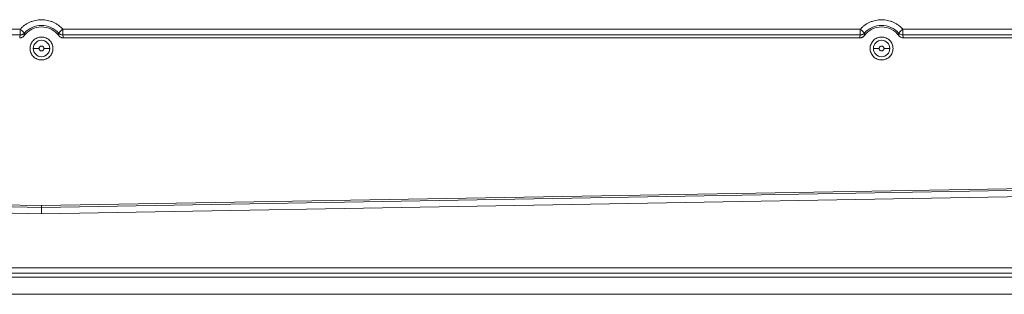
# Model space of a CAD drawing. Units: millimetres. Extents: x 1138 to 3021, y 895 to 1935.
# Drawn here: x 2677 to 2849, y 1096 to 1144 of the extents above; entities that cross this region are included whole.
import ezdxf

# ---------------------------------------------------------------- set-up
doc = ezdxf.new("R2010")
doc.units = ezdxf.units.MM
doc.header["$LTSCALE"] = 10

msp = doc.modelspace()

# ---------------------------------------------------------------- linework, layer by layer
at = {"color": 7, "linetype": 'Continuous', "lineweight": 15}
for p, q in [((2538.4, 1142.41), (2677.48, 1142.41)), ((2677.48, 1142.41), (2677.48, 1141.71)), ((2684.9, 1142.41), (2823.98, 1142.41)), ((2823.98, 1142.41), (2823.98, 1141.71)), ((2831.4, 1142.41), (2970.48, 1142.41)), ((2677.48, 1141.41), (2538.4, 1141.41)), ((2684.9, 1141.41), (2684.9, 1141.71)), ((2823.98, 1141.41), (2684.9, 1141.41)), ((2685, 1140.9), (2823.89, 1140.9)), ((2831.4, 1141.41), (2831.4, 1141.71)), ((2970.48, 1141.41), (2831.4, 1141.41)), ((2831.5, 1140.9), (2970.39, 1140.9)), ((2679.76, 1139.05), (2680.76, 1139.05)), ((2681.62, 1139.05), (2682.62, 1139.05)), ((2374.12, 1116.73), (2681.19, 1111.4)), ((2681.19, 1111.71), (2374.45, 1117.06)), ((2987.93, 1117.06), (2681.19, 1111.71)), ((2988.27, 1116.73), (2681.19, 1111.4)), ((2374.1, 1115.63), (2681.19, 1110.3)), ((2681.19, 1110.3), (2988.29, 1115.63)), ((2681.19, 1111.4), (2681.19, 1111.71)), ((2358.44, 1100.86), (3003.95, 1100.86)), ((2357.76, 1099.27), (3004.63, 1099.27)), ((2358.44, 1099.96), (3003.95, 1099.96)), ((3004.64, 1096.27), (2357.75, 1096.27))]:
    msp.add_line(p, q, dxfattribs=at)
for centre, radius, start, end in [((2681.19, 1139.05), 4.01, 42.1679, 137.8321), ((2827.69, 1139.05), 4.01, 42.1679, 137.8321), ((2681.19, 1139.05), 1.43, 0, 180), ((2827.69, 1139.05), 1.43, 0, 180), ((2681.19, 1139.05), 1.43, 180, 0), ((2827.69, 1139.05), 1.43, 180, 0)]:
    msp.add_arc(centre, radius, start, end, dxfattribs=at)
for points, knots in [([(2677.48, 1142.41), (2677.53, 1142.46), (2677.62, 1142.56), (2677.77, 1142.71), (2677.92, 1142.85), (2678.08, 1142.98), (2678.33, 1143.17), (2678.69, 1143.4), (2679.16, 1143.64), (2679.65, 1143.83), (2680.33, 1144), (2681.19, 1144.09), (2682.06, 1144), (2682.73, 1143.83), (2683.23, 1143.64), (2683.7, 1143.4), (2684.09, 1143.14), (2684.41, 1142.89), (2684.67, 1142.66), (2684.83, 1142.5), (2684.9, 1142.41)], [0, 0, 0, 0, 0.024773, 0.049487, 0.074185, 0.09891, 0.123702, 0.186875, 0.25011, 0.313282, 0.376517, 0.500008, 0.623499, 0.686671, 0.749906, 0.813078, 0.876313, 0.917561, 0.958724, 1, 1, 1, 1]), ([(2823.98, 1142.41), (2824.03, 1142.46), (2824.12, 1142.56), (2824.27, 1142.71), (2824.42, 1142.85), (2824.58, 1142.98), (2824.83, 1143.17), (2825.19, 1143.4), (2825.66, 1143.64), (2826.15, 1143.83), (2826.83, 1144), (2827.69, 1144.09), (2828.56, 1144), (2829.23, 1143.83), (2829.73, 1143.64), (2830.2, 1143.4), (2830.59, 1143.14), (2830.91, 1142.89), (2831.17, 1142.66), (2831.33, 1142.5), (2831.4, 1142.41)], [0, 0, 0, 0, 0.024773, 0.049487, 0.074185, 0.09891, 0.123702, 0.186875, 0.25011, 0.313282, 0.376517, 0.500008, 0.623499, 0.686671, 0.749906, 0.813078, 0.876313, 0.917561, 0.958724, 1, 1, 1, 1]), ([(2677.48, 1142.41), (2677.51, 1142.39), (2677.56, 1142.35), (2677.63, 1142.28), (2677.69, 1142.22), (2677.76, 1142.16), (2677.82, 1142.1), (2677.91, 1142.03), (2678.01, 1141.94), (2678.1, 1141.85), (2678.17, 1141.79), (2678.21, 1141.75), (2678.22, 1141.74), (2678.22, 1141.74)], [0, 0, 0, 0, 0.065104, 0.126421, 0.184526, 0.24029, 0.305089, 0.368988, 0.500218, 0.622704, 0.759979, 0.871045, 1, 1, 1, 1]), ([(2684.19, 1141.3), (2683.85, 1141.76), (2683.39, 1142.15), (2682.35, 1142.66), (2681.77, 1142.8), (2680.61, 1142.8), (2680.03, 1142.66), (2679, 1142.15), (2678.54, 1141.76), (2678.19, 1141.3)], [0, 0, 0, 0, 0.25, 0.25, 0.5, 0.5, 0.75, 0.75, 1, 1, 1, 1]), ([(2684.16, 1141.74), (2684.16, 1141.74), (2684.17, 1141.74), (2684.18, 1141.76), (2684.19, 1141.77), (2684.23, 1141.8), (2684.28, 1141.85), (2684.38, 1141.94), (2684.48, 1142.03), (2684.56, 1142.1), (2684.65, 1142.18), (2684.76, 1142.28), (2684.86, 1142.37), (2684.9, 1142.41)], [0, 0, 0, 0, 0.066816, 0.129103, 0.186892, 0.240288, 0.377538, 0.500049, 0.631279, 0.695152, 0.759977, 0.873719, 1, 1, 1, 1]), ([(2684.9, 1142.41), (2684.9, 1142.38), (2684.9, 1142.32), (2684.9, 1142.22), (2684.9, 1142.13), (2684.9, 1142.03), (2684.9, 1141.95), (2684.9, 1141.86), (2684.9, 1141.78), (2684.9, 1141.74), (2684.9, 1141.71)], [0, 0, 0, 0, 0.125001, 0.250001, 0.375001, 0.500001, 0.625001, 0.750001, 0.875001, 1, 1, 1, 1]), ([(2823.98, 1142.41), (2824.01, 1142.39), (2824.06, 1142.35), (2824.13, 1142.28), (2824.19, 1142.22), (2824.26, 1142.16), (2824.32, 1142.1), (2824.41, 1142.03), (2824.51, 1141.94), (2824.6, 1141.85), (2824.67, 1141.79), (2824.71, 1141.75), (2824.72, 1141.74), (2824.72, 1141.74)], [0, 0, 0, 0, 0.065104, 0.126421, 0.184526, 0.24029, 0.305089, 0.368988, 0.500218, 0.622704, 0.759979, 0.871045, 1, 1, 1, 1]), ([(2830.69, 1141.3), (2830.35, 1141.76), (2829.89, 1142.15), (2828.85, 1142.66), (2828.27, 1142.8), (2827.11, 1142.8), (2826.53, 1142.66), (2825.5, 1142.15), (2825.04, 1141.76), (2824.69, 1141.3)], [0, 0, 0, 0, 0.25, 0.25, 0.5, 0.5, 0.75, 0.75, 1, 1, 1, 1]), ([(2830.66, 1141.74), (2830.66, 1141.74), (2830.67, 1141.74), (2830.68, 1141.76), (2830.69, 1141.77), (2830.73, 1141.8), (2830.78, 1141.85), (2830.88, 1141.94), (2830.98, 1142.03), (2831.06, 1142.1), (2831.15, 1142.18), (2831.26, 1142.28), (2831.36, 1142.37), (2831.4, 1142.41)], [0, 0, 0, 0, 0.066816, 0.129103, 0.186892, 0.240288, 0.377538, 0.500049, 0.631279, 0.695152, 0.759977, 0.873719, 1, 1, 1, 1]), ([(2831.4, 1142.41), (2831.4, 1142.38), (2831.4, 1142.32), (2831.4, 1142.22), (2831.4, 1142.13), (2831.4, 1142.03), (2831.4, 1141.95), (2831.4, 1141.86), (2831.4, 1141.78), (2831.4, 1141.74), (2831.4, 1141.71)], [0, 0, 0, 0, 0.125001, 0.250001, 0.375001, 0.500001, 0.625001, 0.750001, 0.875001, 1, 1, 1, 1]), ([(2677.39, 1140.9), (2677.4, 1140.99), (2677.43, 1141.16), (2677.46, 1141.33), (2677.48, 1141.41)], [0, 0, 0, 0, 0.503033, 1, 1, 1, 1]), ([(2677.39, 1140.9), (2677.42, 1140.9), (2677.48, 1140.9), (2677.58, 1140.91), (2677.67, 1140.94), (2677.75, 1140.97), (2677.86, 1141.01), (2677.97, 1141.08), (2678.09, 1141.18), (2678.16, 1141.26), (2678.19, 1141.3)], [0, 0, 0, 0, 0.1002263, 0.1993626, 0.2982708, 0.3978184, 0.4988568, 0.6660324, 0.8316981, 1, 1, 1, 1]), ([(2678.22, 1141.74), (2678.2, 1141.72), (2678.16, 1141.67), (2678.09, 1141.61), (2678.01, 1141.56), (2677.94, 1141.52), (2677.86, 1141.49), (2677.79, 1141.46), (2677.71, 1141.44), (2677.64, 1141.42), (2677.56, 1141.41), (2677.51, 1141.41), (2677.48, 1141.41)], [0, 0, 0, 0, 0.114997, 0.225426, 0.331538, 0.4337, 0.532403, 0.62827, 0.722049, 0.814607, 0.906911, 1, 1, 1, 1]), ([(2677.48, 1141.41), (2677.48, 1141.41), (2677.48, 1141.42), (2677.48, 1141.43), (2677.48, 1141.46), (2677.48, 1141.49), (2677.48, 1141.54), (2677.48, 1141.59), (2677.48, 1141.64), (2677.48, 1141.69), (2677.48, 1141.71)], [0, 0, 0, 0, 0.125, 0.25, 0.375001, 0.500001, 0.625001, 0.75, 0.875, 1, 1, 1, 1]), ([(2678.19, 1141.3), (2678.19, 1141.37), (2678.2, 1141.52), (2678.21, 1141.66), (2678.22, 1141.74)], [0, 0, 0, 0, 0.472529, 1, 1, 1, 1]), ([(2679.19, 1139.05), (2679.19, 1139.31), (2679.25, 1139.58), (2679.45, 1140.06), (2679.59, 1140.28), (2679.96, 1140.65), (2680.19, 1140.8), (2680.67, 1141), (2680.93, 1141.05), (2681.46, 1141.05), (2681.72, 1141), (2682.2, 1140.8), (2682.42, 1140.65), (2682.79, 1140.28), (2682.94, 1140.06), (2683.14, 1139.58), (2683.19, 1139.31), (2683.19, 1139.05)], [0, 0, 0, 0, 0.125, 0.125, 0.25, 0.25, 0.375, 0.375, 0.5, 0.5, 0.625, 0.625, 0.75, 0.75, 0.875, 0.875, 1, 1, 1, 1]), ([(2684.16, 1141.74), (2684.17, 1141.66), (2684.19, 1141.52), (2684.19, 1141.37), (2684.19, 1141.3)], [0, 0, 0, 0, 0.527449, 1, 1, 1, 1]), ([(2684.19, 1141.3), (2684.21, 1141.28), (2684.25, 1141.23), (2684.32, 1141.16), (2684.39, 1141.1), (2684.47, 1141.05), (2684.59, 1140.98), (2684.76, 1140.91), (2684.92, 1140.9), (2685, 1140.9)], [0, 0, 0, 0, 0.100768, 0.200446, 0.299908, 0.400034, 0.501688, 0.75015, 1, 1, 1, 1]), ([(2684.4, 1141.56), (2684.44, 1141.53), (2684.59, 1141.44), (2684.77, 1141.42), (2684.9, 1141.41)], [0, 0, 0, 0, 0.268413, 1, 1, 1, 1]), ([(2684.9, 1141.41), (2684.92, 1141.33), (2684.96, 1141.16), (2684.98, 1140.99), (2685, 1140.9)], [0, 0, 0, 0, 0.49697, 1, 1, 1, 1]), ([(2823.89, 1140.9), (2823.9, 1140.99), (2823.93, 1141.16), (2823.96, 1141.33), (2823.98, 1141.41)], [0, 0, 0, 0, 0.5030333, 1, 1, 1, 1]), ([(2823.89, 1140.9), (2823.92, 1140.9), (2823.98, 1140.9), (2824.08, 1140.91), (2824.17, 1140.94), (2824.25, 1140.97), (2824.36, 1141.01), (2824.47, 1141.08), (2824.59, 1141.18), (2824.66, 1141.26), (2824.69, 1141.3)], [0, 0, 0, 0, 0.100226, 0.199363, 0.298271, 0.397818, 0.498857, 0.666032, 0.831698, 1, 1, 1, 1]), ([(2824.72, 1141.74), (2824.7, 1141.72), (2824.66, 1141.67), (2824.59, 1141.61), (2824.51, 1141.56), (2824.44, 1141.52), (2824.36, 1141.49), (2824.29, 1141.46), (2824.21, 1141.44), (2824.14, 1141.42), (2824.06, 1141.41), (2824.01, 1141.41), (2823.98, 1141.41)], [0, 0, 0, 0, 0.114997, 0.225426, 0.331538, 0.4337, 0.532403, 0.62827, 0.722049, 0.814607, 0.906911, 1, 1, 1, 1]), ([(2823.98, 1141.41), (2823.98, 1141.41), (2823.98, 1141.42), (2823.98, 1141.43), (2823.98, 1141.46), (2823.98, 1141.49), (2823.98, 1141.54), (2823.98, 1141.59), (2823.98, 1141.64), (2823.98, 1141.69), (2823.98, 1141.71)], [0, 0, 0, 0, 0.125, 0.25, 0.375001, 0.500001, 0.625001, 0.75, 0.875, 1, 1, 1, 1]), ([(2824.69, 1141.3), (2824.69, 1141.37), (2824.7, 1141.52), (2824.71, 1141.66), (2824.72, 1141.74)], [0, 0, 0, 0, 0.472529, 1, 1, 1, 1]), ([(2825.69, 1139.05), (2825.69, 1139.31), (2825.75, 1139.58), (2825.95, 1140.06), (2826.09, 1140.28), (2826.46, 1140.65), (2826.69, 1140.8), (2827.17, 1141), (2827.43, 1141.05), (2827.96, 1141.05), (2828.22, 1141), (2828.7, 1140.8), (2828.92, 1140.65), (2829.29, 1140.28), (2829.44, 1140.06), (2829.64, 1139.58), (2829.69, 1139.31), (2829.69, 1139.05)], [0, 0, 0, 0, 0.125, 0.125, 0.25, 0.25, 0.375, 0.375, 0.5, 0.5, 0.625, 0.625, 0.75, 0.75, 0.875, 0.875, 1, 1, 1, 1]), ([(2830.66, 1141.74), (2830.67, 1141.66), (2830.69, 1141.52), (2830.69, 1141.37), (2830.69, 1141.3)], [0, 0, 0, 0, 0.527449, 1, 1, 1, 1]), ([(2830.69, 1141.3), (2830.71, 1141.28), (2830.75, 1141.23), (2830.82, 1141.16), (2830.89, 1141.1), (2830.97, 1141.05), (2831.09, 1140.98), (2831.26, 1140.91), (2831.42, 1140.9), (2831.5, 1140.9)], [0, 0, 0, 0, 0.100768, 0.200446, 0.299908, 0.400034, 0.501688, 0.75015, 1, 1, 1, 1]), ([(2830.9, 1141.56), (2830.94, 1141.53), (2831.09, 1141.44), (2831.27, 1141.42), (2831.4, 1141.41)], [0, 0, 0, 0, 0.268427, 1, 1, 1, 1]), ([(2831.4, 1141.41), (2831.42, 1141.33), (2831.46, 1141.16), (2831.48, 1140.99), (2831.5, 1140.9)], [0, 0, 0, 0, 0.4969701, 1, 1, 1, 1]), ([(2683.19, 1139.05), (2683.19, 1138.79), (2683.14, 1138.53), (2682.94, 1138.04), (2682.79, 1137.82), (2682.42, 1137.45), (2682.2, 1137.3), (2681.72, 1137.1), (2681.46, 1137.05), (2680.93, 1137.05), (2680.67, 1137.1), (2680.19, 1137.3), (2679.96, 1137.45), (2679.59, 1137.82), (2679.45, 1138.04), (2679.25, 1138.53), (2679.19, 1138.79), (2679.19, 1139.05)], [0, 0, 0, 0, 0.125, 0.125, 0.25, 0.25, 0.375, 0.375, 0.5, 0.5, 0.625, 0.625, 0.75, 0.75, 0.875, 0.875, 1, 1, 1, 1]), ([(2681.62, 1139.05), (2681.62, 1139.07), (2681.62, 1139.11), (2681.61, 1139.16), (2681.59, 1139.22), (2681.55, 1139.29), (2681.48, 1139.38), (2681.36, 1139.46), (2681.19, 1139.49), (2681.03, 1139.46), (2680.91, 1139.38), (2680.83, 1139.29), (2680.79, 1139.21), (2680.77, 1139.13), (2680.77, 1139.08), (2680.76, 1139.05)], [0, 0, 0, 0, 0.040148, 0.080063, 0.120384, 0.185337, 0.250689, 0.3803, 0.500046, 0.619791, 0.749403, 0.814356, 0.879708, 0.939757, 1, 1, 1, 1]), ([(2680.76, 1139.05), (2680.76, 1139.03), (2680.77, 1139), (2680.78, 1138.94), (2680.8, 1138.88), (2680.83, 1138.81), (2680.91, 1138.72), (2681.03, 1138.64), (2681.19, 1138.61), (2681.36, 1138.64), (2681.48, 1138.72), (2681.55, 1138.81), (2681.59, 1138.89), (2681.62, 1138.97), (2681.62, 1139.02), (2681.62, 1139.05)], [0, 0, 0, 0, 0.040148, 0.080063, 0.120384, 0.185337, 0.250689, 0.3803, 0.500046, 0.619791, 0.749403, 0.814356, 0.879708, 0.939757, 1, 1, 1, 1]), ([(2829.69, 1139.05), (2829.69, 1138.79), (2829.64, 1138.53), (2829.44, 1138.04), (2829.29, 1137.82), (2828.92, 1137.45), (2828.7, 1137.3), (2828.22, 1137.1), (2827.96, 1137.05), (2827.43, 1137.05), (2827.17, 1137.1), (2826.69, 1137.3), (2826.46, 1137.45), (2826.09, 1137.82), (2825.95, 1138.04), (2825.75, 1138.53), (2825.69, 1138.79), (2825.69, 1139.05)], [0, 0, 0, 0, 0.125, 0.125, 0.25, 0.25, 0.375, 0.375, 0.5, 0.5, 0.625, 0.625, 0.75, 0.75, 0.875, 0.875, 1, 1, 1, 1]), ([(2827.26, 1139.05), (2827.15, 1139.05), (2827.02, 1139.05), (2826.78, 1139.05), (2826.66, 1139.05), (2826.46, 1139.05), (2826.39, 1139.05), (2826.29, 1139.05), (2826.26, 1139.05), (2826.26, 1139.05)], [0, 0, 0, 0, 0.25, 0.25, 0.5, 0.5, 0.75, 0.75, 1, 1, 1, 1]), ([(2828.12, 1139.05), (2828.12, 1139.07), (2828.12, 1139.11), (2828.11, 1139.16), (2828.09, 1139.22), (2828.05, 1139.29), (2827.98, 1139.38), (2827.86, 1139.46), (2827.69, 1139.49), (2827.53, 1139.46), (2827.41, 1139.38), (2827.33, 1139.29), (2827.29, 1139.21), (2827.27, 1139.13), (2827.27, 1139.08), (2827.26, 1139.05)], [0, 0, 0, 0, 0.040148, 0.080063, 0.120384, 0.185337, 0.250689, 0.3803, 0.500046, 0.619791, 0.749403, 0.814356, 0.879708, 0.939757, 1, 1, 1, 1]), ([(2827.26, 1139.05), (2827.26, 1139.03), (2827.27, 1139), (2827.28, 1138.94), (2827.3, 1138.88), (2827.33, 1138.81), (2827.41, 1138.72), (2827.53, 1138.64), (2827.69, 1138.61), (2827.86, 1138.64), (2827.98, 1138.72), (2828.05, 1138.81), (2828.09, 1138.89), (2828.12, 1138.97), (2828.12, 1139.02), (2828.12, 1139.05)], [0, 0, 0, 0, 0.040148, 0.080063, 0.120384, 0.185337, 0.250689, 0.3803, 0.500046, 0.619791, 0.749403, 0.814356, 0.879708, 0.939757, 1, 1, 1, 1]), ([(2829.12, 1139.05), (2829.12, 1139.05), (2829.1, 1139.05), (2829, 1139.05), (2828.92, 1139.05), (2828.73, 1139.05), (2828.61, 1139.05), (2828.37, 1139.05), (2828.24, 1139.05), (2828.12, 1139.05)], [0, 0, 0, 0, 0.25, 0.25, 0.5, 0.5, 0.75, 0.75, 1, 1, 1, 1]), ([(2681.19, 1111.4), (2681.19, 1111.39), (2681.19, 1111.39), (2681.19, 1111.36), (2681.19, 1111.33), (2681.19, 1111.28), (2681.19, 1111.21), (2681.19, 1111.13), (2681.19, 1111.03), (2681.19, 1110.91), (2681.19, 1110.78), (2681.19, 1110.63), (2681.19, 1110.47), (2681.19, 1110.36), (2681.19, 1110.3)], [0, 0, 0, 0, 0.062765, 0.129271, 0.199518, 0.273506, 0.351233, 0.432701, 0.517907, 0.606852, 0.699534, 0.795953, 0.896109, 1, 1, 1, 1])]:
    msp.add_open_spline(points, degree=3, knots=knots, dxfattribs=at)
at = {"color": 8, "linetype": 'Continuous', "lineweight": 15}
for points, knots in [([(2684.16, 1141.74), (2684.22, 1141.69), (2684.29, 1141.61), (2684.38, 1141.57), (2684.4, 1141.56)], [0, 0, 0, 0, 0.77148, 1, 1, 1, 1]), ([(2830.66, 1141.74), (2830.72, 1141.69), (2830.79, 1141.61), (2830.88, 1141.57), (2830.9, 1141.56)], [0, 0, 0, 0, 0.771472, 1, 1, 1, 1])]:
    msp.add_open_spline(points, degree=3, knots=knots, dxfattribs=at)

doc.saveas('drawing.dxf')
